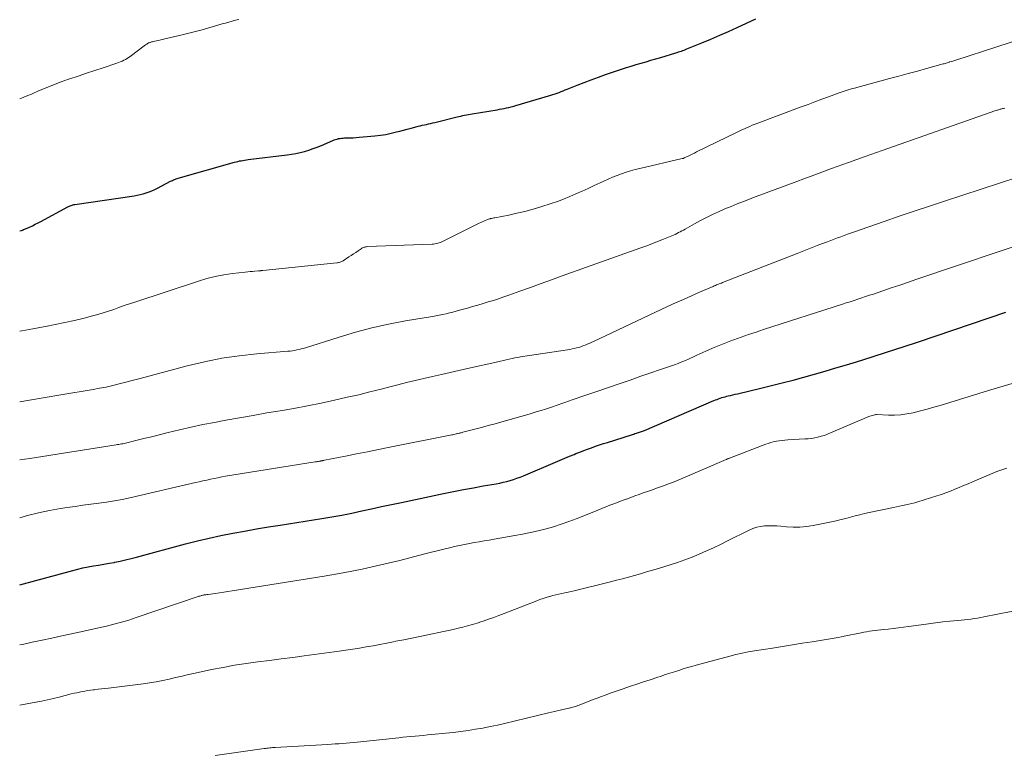
# Model space of a CAD drawing. Units: feet. Extents: x 2010000 to 2015015, y 565000 to 570000.
# Drawn here: x 2010000 to 2010193, y 566259 to 566403 of the extents above; entities that cross this region are included whole.
import ezdxf

# ---------------------------------------------------------------- set-up
doc = ezdxf.new("R2010")
doc.units = ezdxf.units.FT
doc.header["$LTSCALE"] = 100
doc.header["$MEASUREMENT"] = 0
doc.layers.add('CONTOUR INDEX', color=32, linetype='Continuous', lineweight=25)
doc.layers.add('CONTOUR INTERMEDIATE', color=40, linetype='Continuous', lineweight=15)

msp = doc.modelspace()

# ---------------------------------------------------------------- linework, layer by layer
at = {"layer": 'CONTOUR INDEX', "flags": 128}
for points, elevation in [([(2010000, 566361.42), (2010000.37, 566361.54), (2010000.57, 566361.61), (2010000.77, 566361.68), (2010000.96, 566361.76), (2010001.15, 566361.84), (2010001.91, 566362.19), (2010002.48, 566362.45), (2010003.04, 566362.73), (2010003.6, 566363.01), (2010004.16, 566363.3), (2010009.43, 566366.15), (2010009.59, 566366.23), (2010009.76, 566366.3), (2010009.92, 566366.37), (2010010.09, 566366.44), (2010010.27, 566366.49), (2010010.44, 566366.54), (2010010.62, 566366.58), (2010010.79, 566366.61), (2010022.43, 566368.34), (2010023.02, 566368.45), (2010023.62, 566368.57), (2010024.2, 566368.72), (2010024.79, 566368.88), (2010025.36, 566369.08), (2010025.92, 566369.29), (2010026.48, 566369.54), (2010027.02, 566369.81), (2010029.59, 566371.16), (2010029.77, 566371.25), (2010029.95, 566371.34), (2010030.14, 566371.42), (2010030.33, 566371.5), (2010030.52, 566371.58), (2010030.71, 566371.65), (2010030.9, 566371.71), (2010031.1, 566371.77), (2010042.11, 566374.9), (2010042.44, 566374.98), (2010042.77, 566375.07), (2010043.1, 566375.14), (2010043.43, 566375.2), (2010043.77, 566375.26), (2010044.1, 566375.32), (2010044.44, 566375.36), (2010044.78, 566375.41), (2010052.43, 566376.33), (2010053.3, 566376.46), (2010054.16, 566376.61), (2010055.01, 566376.81), (2010055.85, 566377.03), (2010056.69, 566377.29), (2010057.52, 566377.56), (2010058.34, 566377.87), (2010059.15, 566378.2), (2010061.39, 566379.16), (2010061.66, 566379.27), (2010061.94, 566379.36), (2010062.23, 566379.45), (2010062.52, 566379.52), (2010062.81, 566379.57), (2010063.11, 566379.61), (2010063.41, 566379.64), (2010063.71, 566379.65), (2010064.25, 566379.67), (2010064.83, 566379.69), (2010065.4, 566379.71), (2010065.97, 566379.75), (2010066.55, 566379.8), (2010069.65, 566380.07), (2010070.72, 566380.2), (2010071.79, 566380.36), (2010072.85, 566380.58), (2010073.9, 566380.83), (2010074.52, 566381), (2010075.26, 566381.2), (2010075.99, 566381.39), (2010076.73, 566381.59), (2010077.46, 566381.77), (2010078.12, 566381.94), (2010078.53, 566382.04), (2010078.94, 566382.14), (2010079.35, 566382.23), (2010079.76, 566382.32), (2010080.17, 566382.41), (2010080.57, 566382.5), (2010080.98, 566382.59), (2010081.39, 566382.69), (2010085.75, 566383.77), (2010086.12, 566383.86), (2010086.49, 566383.94), (2010086.86, 566384.03), (2010087.23, 566384.11), (2010087.6, 566384.19), (2010087.98, 566384.26), (2010088.35, 566384.33), (2010088.73, 566384.39), (2010093.62, 566385.2), (2010094.08, 566385.28), (2010094.55, 566385.36), (2010095.01, 566385.45), (2010095.47, 566385.54), (2010095.93, 566385.64), (2010096.39, 566385.75), (2010096.85, 566385.87), (2010097.3, 566386), (2010104.15, 566388.04), (2010104.56, 566388.17), (2010104.97, 566388.3), (2010105.37, 566388.45), (2010105.77, 566388.59), (2010106.17, 566388.75), (2010106.57, 566388.91), (2010106.97, 566389.06), (2010107.36, 566389.22), (2010109.31, 566390.01), (2010110.68, 566390.55), (2010112.06, 566391.08), (2010113.45, 566391.58), (2010114.84, 566392.07), (2010118, 566393.14), (2010118.95, 566393.45), (2010119.91, 566393.76), (2010120.87, 566394.05), (2010121.84, 566394.33), (2010122.81, 566394.61), (2010123.77, 566394.89), (2010124.74, 566395.17), (2010125.7, 566395.46), (2010128.64, 566396.34), (2010128.91, 566396.42), (2010129.19, 566396.51), (2010129.46, 566396.6), (2010129.73, 566396.69), (2010130, 566396.79), (2010130.27, 566396.89), (2010130.53, 566397), (2010130.8, 566397.1), (2010133.77, 566398.31), (2010135.51, 566399.04), (2010137.25, 566399.78), (2010138.97, 566400.55), (2010140.69, 566401.33), (2010144.34, 566403.03)], 880), ([(2010000, 566292.08), (2010010.39, 566294.89), (2010011.4, 566295.14), (2010012.41, 566295.37), (2010013.43, 566295.57), (2010014.45, 566295.75), (2010015.48, 566295.91), (2010016.5, 566296.08), (2010017.52, 566296.27), (2010018.54, 566296.46), (2010018.64, 566296.48), (2010019.71, 566296.7), (2010020.77, 566296.94), (2010021.83, 566297.2), (2010022.88, 566297.47), (2010032.54, 566300.07), (2010034.83, 566300.65), (2010037.13, 566301.21), (2010039.44, 566301.7), (2010041.76, 566302.17), (2010044.09, 566302.59), (2010046.42, 566303.01), (2010048.76, 566303.4), (2010051.09, 566303.78), (2010059.23, 566305.06), (2010061.19, 566305.39), (2010063.15, 566305.74), (2010065.1, 566306.13), (2010067.05, 566306.53), (2010068.99, 566306.96), (2010070.94, 566307.38), (2010072.88, 566307.79), (2010074.83, 566308.21), (2010083.12, 566309.95), (2010085.06, 566310.34), (2010087.01, 566310.73), (2010088.95, 566311.09), (2010090.9, 566311.44), (2010093.44, 566311.88), (2010094.12, 566312.01), (2010094.8, 566312.16), (2010095.48, 566312.33), (2010096.15, 566312.51), (2010096.81, 566312.71), (2010097.47, 566312.94), (2010098.12, 566313.18), (2010098.77, 566313.44), (2010105.06, 566316.1), (2010105.97, 566316.49), (2010106.89, 566316.88), (2010107.81, 566317.26), (2010108.73, 566317.63), (2010109.05, 566317.77), (2010109.81, 566318.07), (2010110.58, 566318.37), (2010111.34, 566318.66), (2010112.11, 566318.94), (2010112.89, 566319.21), (2010113.66, 566319.47), (2010114.44, 566319.73), (2010115.22, 566319.98), (2010119.95, 566321.48), (2010120.18, 566321.55), (2010120.41, 566321.62), (2010120.63, 566321.69), (2010120.86, 566321.76), (2010120.91, 566321.78), (2010121.11, 566321.84), (2010121.31, 566321.9), (2010121.51, 566321.97), (2010121.7, 566322.04), (2010121.9, 566322.11), (2010122.09, 566322.19), (2010122.28, 566322.26), (2010122.47, 566322.34), (2010136.1, 566328.16), (2010136.41, 566328.29), (2010136.72, 566328.41), (2010137.03, 566328.53), (2010137.35, 566328.64), (2010137.67, 566328.75), (2010137.99, 566328.84), (2010138.31, 566328.93), (2010138.63, 566329.01), (2010138.9, 566329.08), (2010139.36, 566329.19), (2010139.82, 566329.3), (2010140.28, 566329.41), (2010140.74, 566329.52), (2010145.28, 566330.59), (2010147.4, 566331.11), (2010149.51, 566331.64), (2010151.62, 566332.2), (2010153.73, 566332.77), (2010155.82, 566333.36), (2010157.92, 566333.96), (2010160.01, 566334.58), (2010162.1, 566335.21), (2010164.05, 566335.8), (2010167.11, 566336.75), (2010170.16, 566337.71), (2010173.2, 566338.71), (2010176.23, 566339.72), (2010193.33, 566345.53)], 900)]:
    msp.add_lwpolyline(points, dxfattribs=dict(at, elevation=elevation))
at = {"layer": 'CONTOUR INTERMEDIATE', "flags": 128}
for points, elevation in [([(2010000, 566387.33), (2010000.06, 566387.35), (2010000.82, 566387.64), (2010001.58, 566387.95), (2010002.33, 566388.27), (2010003.72, 566388.88), (2010005.17, 566389.49), (2010006.63, 566390.08), (2010008.11, 566390.63), (2010009.59, 566391.16), (2010009.85, 566391.25), (2010011.47, 566391.8), (2010013.09, 566392.34), (2010014.71, 566392.89), (2010016.34, 566393.43), (2010019.03, 566394.32), (2010019.38, 566394.44), (2010019.72, 566394.58), (2010020.06, 566394.73), (2010020.39, 566394.88), (2010020.72, 566395.06), (2010021.04, 566395.24), (2010021.34, 566395.44), (2010021.64, 566395.65), (2010024.64, 566397.89), (2010024.77, 566397.98), (2010024.91, 566398.07), (2010025.05, 566398.15), (2010025.19, 566398.23), (2010025.27, 566398.27), (2010025.38, 566398.32), (2010025.49, 566398.36), (2010025.6, 566398.4), (2010025.72, 566398.44), (2010025.84, 566398.47), (2010025.95, 566398.5), (2010026.07, 566398.53), (2010026.19, 566398.55), (2010026.8, 566398.68), (2010027.22, 566398.77), (2010027.64, 566398.87), (2010028.06, 566398.96), (2010028.48, 566399.06), (2010031.83, 566399.85), (2010033.15, 566400.17), (2010034.47, 566400.51), (2010035.78, 566400.86), (2010037.09, 566401.24), (2010038.41, 566401.63), (2010039.06, 566401.82), (2010039.71, 566402), (2010040.36, 566402.19), (2010041.01, 566402.37), (2010041.67, 566402.55), (2010042.32, 566402.72), (2010042.98, 566402.89)], 876), ([(2010000, 566341.77), (2010000.44, 566341.86), (2010002.55, 566342.25), (2010004.66, 566342.64), (2010005.05, 566342.71), (2010006.96, 566343.07), (2010008.86, 566343.47), (2010010.75, 566343.9), (2010012.63, 566344.35), (2010014.28, 566344.77), (2010015.33, 566345.06), (2010016.37, 566345.36), (2010017.41, 566345.7), (2010018.44, 566346.06), (2010019.46, 566346.43), (2010020.49, 566346.79), (2010021.52, 566347.15), (2010022.55, 566347.49), (2010035.03, 566351.61), (2010036.68, 566352.09), (2010038.35, 566352.51), (2010040.04, 566352.83), (2010041.74, 566353.07), (2010044.23, 566353.35), (2010044.7, 566353.4), (2010045.17, 566353.45), (2010045.64, 566353.49), (2010046.11, 566353.53), (2010046.85, 566353.59), (2010046.96, 566353.6), (2010047.06, 566353.61), (2010047.16, 566353.62), (2010047.26, 566353.64), (2010047.36, 566353.65), (2010047.47, 566353.66), (2010047.57, 566353.68), (2010047.67, 566353.69), (2010062.16, 566355.16), (2010062.33, 566355.18), (2010062.5, 566355.21), (2010062.66, 566355.25), (2010062.82, 566355.3), (2010062.98, 566355.36), (2010063.13, 566355.42), (2010063.28, 566355.5), (2010063.42, 566355.59), (2010064.56, 566356.35), (2010065, 566356.64), (2010065.44, 566356.94), (2010065.88, 566357.23), (2010066.33, 566357.53), (2010066.94, 566357.95), (2010067.08, 566358.03), (2010067.22, 566358.11), (2010067.36, 566358.17), (2010067.51, 566358.23), (2010067.67, 566358.28), (2010067.82, 566358.31), (2010067.98, 566358.33), (2010068.14, 566358.35), (2010080.85, 566358.83), (2010081.13, 566358.85), (2010081.42, 566358.89), (2010081.7, 566358.94), (2010081.98, 566359), (2010082.25, 566359.08), (2010082.52, 566359.17), (2010082.78, 566359.28), (2010083.04, 566359.4), (2010090.09, 566362.92), (2010090.39, 566363.06), (2010090.69, 566363.21), (2010090.99, 566363.35), (2010091.29, 566363.48), (2010091.57, 566363.61), (2010091.73, 566363.67), (2010091.9, 566363.74), (2010092.08, 566363.79), (2010092.25, 566363.83), (2010092.31, 566363.85), (2010092.51, 566363.89), (2010092.72, 566363.94), (2010092.93, 566363.98), (2010093.13, 566364.02), (2010095.91, 566364.55), (2010097.49, 566364.89), (2010099.07, 566365.26), (2010100.64, 566365.69), (2010102.19, 566366.15), (2010104.18, 566366.79), (2010105.42, 566367.21), (2010106.65, 566367.66), (2010107.87, 566368.15), (2010109.07, 566368.67), (2010110.26, 566369.21), (2010111.45, 566369.76), (2010112.64, 566370.31), (2010113.83, 566370.87), (2010114.54, 566371.21), (2010115.39, 566371.6), (2010116.25, 566371.97), (2010117.12, 566372.31), (2010118, 566372.64), (2010118.89, 566372.94), (2010119.78, 566373.21), (2010120.68, 566373.46), (2010121.59, 566373.69), (2010129.9, 566375.6), (2010129.95, 566375.61), (2010130, 566375.62), (2010130.05, 566375.64), (2010130.1, 566375.66), (2010130.15, 566375.68), (2010130.2, 566375.7), (2010130.25, 566375.72), (2010130.3, 566375.74), (2010131.03, 566376.1), (2010131.45, 566376.3), (2010131.87, 566376.5), (2010132.28, 566376.7), (2010132.69, 566376.91), (2010140.54, 566380.75), (2010141.05, 566380.99), (2010141.57, 566381.24), (2010142.08, 566381.47), (2010142.6, 566381.7), (2010143.12, 566381.93), (2010143.64, 566382.14), (2010144.17, 566382.35), (2010144.7, 566382.56), (2010153.23, 566385.74), (2010154.57, 566386.24), (2010155.91, 566386.73), (2010157.25, 566387.23), (2010158.58, 566387.73), (2010160.48, 566388.43), (2010160.87, 566388.57), (2010161.27, 566388.71), (2010161.66, 566388.84), (2010162.06, 566388.97), (2010162.46, 566389.1), (2010162.86, 566389.22), (2010163.26, 566389.33), (2010163.67, 566389.44), (2010170.54, 566391.28), (2010172.36, 566391.77), (2010174.18, 566392.26), (2010176, 566392.75), (2010177.82, 566393.26), (2010181.09, 566394.16), (2010181.27, 566394.21), (2010181.45, 566394.27), (2010181.63, 566394.32), (2010181.81, 566394.38), (2010182.14, 566394.49), (2010182.15, 566394.49), (2010182.17, 566394.5), (2010182.19, 566394.5), (2010182.21, 566394.51), (2010182.28, 566394.53), (2010182.3, 566394.54), (2010182.31, 566394.54), (2010182.33, 566394.55), (2010182.35, 566394.55), (2010182.73, 566394.66), (2010182.93, 566394.71), (2010183.14, 566394.78), (2010183.34, 566394.84), (2010183.54, 566394.9), (2010199.62, 566400.12)], 884), ([(2010000, 566327.96), (2010001.9, 566328.27), (2010004.99, 566328.78), (2010008.08, 566329.3), (2010014.38, 566330.34), (2010015.67, 566330.58), (2010016.96, 566330.83), (2010018.25, 566331.13), (2010019.52, 566331.44), (2010020.8, 566331.77), (2010022.07, 566332.11), (2010023.34, 566332.45), (2010024.62, 566332.78), (2010032.82, 566334.97), (2010036.21, 566335.78), (2010039.61, 566336.46), (2010043.05, 566336.97), (2010046.52, 566337.35), (2010052.59, 566337.84), (2010053.03, 566337.89), (2010053.47, 566337.94), (2010053.91, 566338.01), (2010054.34, 566338.09), (2010054.77, 566338.19), (2010055.2, 566338.29), (2010055.63, 566338.41), (2010056.06, 566338.54), (2010062.62, 566340.63), (2010065.83, 566341.58), (2010069.07, 566342.44), (2010072.34, 566343.16), (2010075.64, 566343.79), (2010080.91, 566344.68), (2010081.58, 566344.8), (2010082.25, 566344.93), (2010082.92, 566345.06), (2010083.59, 566345.2), (2010084.26, 566345.35), (2010084.92, 566345.51), (2010085.58, 566345.68), (2010086.24, 566345.87), (2010087.78, 566346.31), (2010088.8, 566346.61), (2010089.82, 566346.91), (2010090.84, 566347.21), (2010091.86, 566347.51), (2010092.88, 566347.82), (2010093.89, 566348.14), (2010094.89, 566348.48), (2010095.89, 566348.83), (2010098.05, 566349.62), (2010100.13, 566350.37), (2010102.21, 566351.12), (2010104.29, 566351.86), (2010106.38, 566352.6), (2010121.59, 566358.02), (2010122.76, 566358.44), (2010123.92, 566358.88), (2010125.07, 566359.33), (2010126.22, 566359.8), (2010127.84, 566360.46), (2010128.18, 566360.61), (2010128.51, 566360.76), (2010128.84, 566360.92), (2010129.17, 566361.09), (2010129.49, 566361.26), (2010129.81, 566361.43), (2010130.14, 566361.61), (2010130.46, 566361.79), (2010132.32, 566362.82), (2010133.48, 566363.45), (2010134.65, 566364.06), (2010135.84, 566364.64), (2010137.04, 566365.2), (2010138.25, 566365.73), (2010139.47, 566366.24), (2010140.69, 566366.74), (2010141.92, 566367.22), (2010144.39, 566368.16), (2010146.86, 566369.09), (2010149.34, 566370.02), (2010151.82, 566370.94), (2010154.29, 566371.86), (2010155.9, 566372.45), (2010159.19, 566373.66), (2010162.48, 566374.85), (2010165.77, 566376.02), (2010169.07, 566377.19), (2010191.41, 566385.02), (2010191.57, 566385.08), (2010191.73, 566385.13), (2010191.89, 566385.18), (2010192.05, 566385.23), (2010192.21, 566385.28), (2010192.38, 566385.32), (2010192.54, 566385.36), (2010192.7, 566385.4), (2010192.91, 566385.45), (2010193.18, 566385.51)], 888), ([(2010000, 566316.53), (2010001.96, 566316.85), (2010018.9, 566319.5), (2010019.16, 566319.54), (2010019.43, 566319.59), (2010019.69, 566319.63), (2010019.95, 566319.67), (2010020.22, 566319.71), (2010020.48, 566319.76), (2010020.74, 566319.82), (2010021, 566319.88), (2010022.53, 566320.26), (2010023.55, 566320.52), (2010024.58, 566320.78), (2010025.6, 566321.03), (2010026.62, 566321.29), (2010029.09, 566321.91), (2010031.36, 566322.46), (2010033.63, 566322.98), (2010035.91, 566323.46), (2010038.19, 566323.9), (2010040.42, 566324.32), (2010043.09, 566324.81), (2010045.75, 566325.28), (2010048.43, 566325.74), (2010051.1, 566326.19), (2010053.77, 566326.65), (2010056.44, 566327.14), (2010059.09, 566327.68), (2010061.74, 566328.26), (2010064.23, 566328.82), (2010066.46, 566329.33), (2010068.68, 566329.86), (2010070.89, 566330.42), (2010073.1, 566330.99), (2010074.13, 566331.27), (2010075.83, 566331.71), (2010077.53, 566332.13), (2010079.24, 566332.53), (2010080.95, 566332.91), (2010082.67, 566333.29), (2010084.38, 566333.67), (2010086.09, 566334.05), (2010087.8, 566334.44), (2010093.73, 566335.8), (2010094.29, 566335.93), (2010094.85, 566336.06), (2010095.41, 566336.18), (2010095.97, 566336.31), (2010096.53, 566336.43), (2010097.09, 566336.54), (2010097.65, 566336.64), (2010098.22, 566336.73), (2010107.43, 566338.14), (2010107.87, 566338.21), (2010108.3, 566338.3), (2010108.74, 566338.39), (2010109.17, 566338.49), (2010109.61, 566338.61), (2010110.03, 566338.74), (2010110.44, 566338.88), (2010110.86, 566339.03), (2010111.26, 566339.2), (2010111.67, 566339.37), (2010112.07, 566339.55), (2010112.47, 566339.73), (2010127.01, 566346.59), (2010128.56, 566347.31), (2010130.12, 566348.02), (2010131.69, 566348.72), (2010133.26, 566349.4), (2010135.94, 566350.56), (2010136.17, 566350.65), (2010136.41, 566350.75), (2010136.64, 566350.85), (2010136.87, 566350.94), (2010137.11, 566351.04), (2010137.34, 566351.13), (2010137.58, 566351.22), (2010137.81, 566351.32), (2010152.41, 566357.03), (2010153.4, 566357.41), (2010154.39, 566357.8), (2010155.38, 566358.18), (2010156.37, 566358.56), (2010157.37, 566358.94), (2010158.36, 566359.31), (2010159.36, 566359.69), (2010160.35, 566360.06), (2010161, 566360.3), (2010162.33, 566360.78), (2010163.66, 566361.26), (2010164.98, 566361.73), (2010166.32, 566362.19), (2010169.52, 566363.31), (2010172.46, 566364.32), (2010175.4, 566365.32), (2010178.35, 566366.3), (2010181.3, 566367.27), (2010199.27, 566373.14)], 892), ([(2010000, 566305.2), (2010001.53, 566305.62), (2010003.68, 566306.16), (2010005.84, 566306.6), (2010008.02, 566306.99), (2010009.32, 566307.2), (2010010.86, 566307.43), (2010012.4, 566307.65), (2010013.94, 566307.86), (2010015.49, 566308.05), (2010017.03, 566308.26), (2010018.56, 566308.5), (2010020.09, 566308.79), (2010021.61, 566309.12), (2010034.45, 566312.09), (2010035.19, 566312.26), (2010035.92, 566312.42), (2010036.66, 566312.59), (2010037.4, 566312.76), (2010038.14, 566312.92), (2010038.88, 566313.06), (2010039.62, 566313.2), (2010040.36, 566313.33), (2010057.96, 566316.16), (2010058.16, 566316.19), (2010058.36, 566316.22), (2010058.57, 566316.25), (2010058.77, 566316.29), (2010058.98, 566316.32), (2010059.07, 566316.34), (2010059.17, 566316.36), (2010059.26, 566316.37), (2010059.36, 566316.39), (2010059.45, 566316.41), (2010059.55, 566316.43), (2010059.64, 566316.45), (2010059.74, 566316.47), (2010063.88, 566317.29), (2010066.05, 566317.72), (2010068.21, 566318.15), (2010070.38, 566318.58), (2010072.54, 566319.01), (2010084.71, 566321.45), (2010084.93, 566321.49), (2010085.14, 566321.53), (2010085.35, 566321.58), (2010085.56, 566321.63), (2010085.67, 566321.65), (2010085.83, 566321.69), (2010085.98, 566321.73), (2010086.14, 566321.76), (2010086.29, 566321.8), (2010086.45, 566321.84), (2010086.6, 566321.88), (2010086.76, 566321.92), (2010086.91, 566321.96), (2010089.24, 566322.56), (2010090.56, 566322.9), (2010091.88, 566323.26), (2010093.19, 566323.62), (2010094.5, 566323.99), (2010099.89, 566325.54), (2010100.68, 566325.78), (2010101.48, 566326.01), (2010102.27, 566326.25), (2010103.06, 566326.5), (2010103.89, 566326.76), (2010104.26, 566326.88), (2010104.64, 566327), (2010105.01, 566327.12), (2010105.38, 566327.25), (2010105.75, 566327.38), (2010106.12, 566327.51), (2010106.49, 566327.64), (2010106.86, 566327.77), (2010107.61, 566328.04), (2010108.35, 566328.31), (2010109.09, 566328.57), (2010109.83, 566328.83), (2010110.58, 566329.08), (2010113.33, 566330.03), (2010115.45, 566330.75), (2010117.56, 566331.48), (2010119.68, 566332.2), (2010121.8, 566332.93), (2010127.61, 566334.92), (2010128.35, 566335.18), (2010129.08, 566335.46), (2010129.8, 566335.75), (2010130.52, 566336.05), (2010131.13, 566336.31), (2010131.54, 566336.5), (2010131.96, 566336.68), (2010132.37, 566336.87), (2010132.78, 566337.06), (2010134.53, 566337.87), (2010135.82, 566338.45), (2010137.12, 566339), (2010138.44, 566339.52), (2010139.76, 566340.01), (2010140, 566340.1), (2010141.45, 566340.61), (2010142.91, 566341.11), (2010144.37, 566341.6), (2010145.83, 566342.08), (2010161.3, 566347.07), (2010162.06, 566347.32), (2010162.82, 566347.56), (2010163.58, 566347.81), (2010164.34, 566348.06), (2010165.1, 566348.3), (2010165.85, 566348.55), (2010166.61, 566348.81), (2010167.37, 566349.06), (2010169.21, 566349.68), (2010170.89, 566350.25), (2010172.57, 566350.82), (2010174.24, 566351.38), (2010175.92, 566351.95), (2010200.02, 566360.1)], 896), ([(2010000, 566280.28), (2010000.55, 566280.39), (2010002.47, 566280.8), (2010004.39, 566281.21), (2010006.31, 566281.62), (2010008.23, 566282.04), (2010011.06, 566282.64), (2010012.55, 566282.97), (2010014.04, 566283.29), (2010015.52, 566283.62), (2010017.01, 566283.96), (2010018.48, 566284.32), (2010019.95, 566284.71), (2010021.41, 566285.15), (2010022.86, 566285.62), (2010034.96, 566289.75), (2010035.14, 566289.81), (2010035.31, 566289.86), (2010035.49, 566289.91), (2010035.67, 566289.96), (2010035.73, 566289.98), (2010035.88, 566290.02), (2010036.04, 566290.05), (2010036.19, 566290.08), (2010036.35, 566290.1), (2010036.5, 566290.12), (2010036.66, 566290.14), (2010036.82, 566290.17), (2010036.97, 566290.19), (2010038.33, 566290.37), (2010039.17, 566290.49), (2010040, 566290.61), (2010040.84, 566290.74), (2010041.67, 566290.87), (2010059.7, 566293.75), (2010063.43, 566294.4), (2010067.14, 566295.12), (2010070.83, 566295.95), (2010074.5, 566296.84), (2010079.16, 566298.05), (2010080.49, 566298.39), (2010081.83, 566298.73), (2010083.17, 566299.06), (2010084.5, 566299.38), (2010085.26, 566299.56), (2010086.23, 566299.78), (2010087.19, 566299.99), (2010088.16, 566300.17), (2010089.13, 566300.35), (2010090.11, 566300.51), (2010091.08, 566300.67), (2010092.05, 566300.84), (2010093.02, 566301.01), (2010097.07, 566301.7), (2010098.61, 566301.99), (2010100.14, 566302.3), (2010101.67, 566302.65), (2010103.19, 566303.03), (2010104.69, 566303.45), (2010106.19, 566303.92), (2010107.66, 566304.44), (2010109.12, 566304.99), (2010112.55, 566306.37), (2010113.34, 566306.69), (2010114.14, 566307.01), (2010114.93, 566307.32), (2010115.73, 566307.64), (2010116.52, 566307.95), (2010117.32, 566308.26), (2010118.12, 566308.56), (2010118.92, 566308.85), (2010118.96, 566308.87), (2010119.79, 566309.17), (2010120.61, 566309.47), (2010121.43, 566309.76), (2010122.26, 566310.06), (2010123.28, 566310.43), (2010124.07, 566310.71), (2010124.86, 566310.99), (2010125.65, 566311.27), (2010126.43, 566311.55), (2010127.22, 566311.84), (2010128, 566312.14), (2010128.77, 566312.45), (2010129.55, 566312.78), (2010138.48, 566316.6), (2010138.57, 566316.64), (2010138.65, 566316.68), (2010138.74, 566316.71), (2010138.83, 566316.75), (2010138.92, 566316.79), (2010139, 566316.83), (2010139.09, 566316.86), (2010139.18, 566316.9), (2010146.28, 566319.61), (2010146.77, 566319.78), (2010147.26, 566319.94), (2010147.76, 566320.07), (2010148.27, 566320.18), (2010148.36, 566320.2), (2010148.91, 566320.3), (2010149.47, 566320.38), (2010150.03, 566320.44), (2010150.6, 566320.48), (2010153.94, 566320.65), (2010154.59, 566320.7), (2010155.24, 566320.77), (2010155.88, 566320.88), (2010156.51, 566321.01), (2010157.14, 566321.18), (2010157.77, 566321.36), (2010158.38, 566321.58), (2010158.98, 566321.82), (2010166.47, 566325.04), (2010166.69, 566325.13), (2010166.92, 566325.21), (2010167.15, 566325.27), (2010167.38, 566325.33), (2010167.66, 566325.39), (2010167.75, 566325.41), (2010167.85, 566325.42), (2010167.95, 566325.42), (2010168.06, 566325.42), (2010170.31, 566325.33), (2010171.53, 566325.33), (2010172.75, 566325.4), (2010173.95, 566325.56), (2010175.15, 566325.79), (2010175.35, 566325.84), (2010176.64, 566326.16), (2010177.93, 566326.5), (2010179.21, 566326.86), (2010180.48, 566327.24), (2010189.92, 566330.17), (2010192.8, 566331.02), (2010195.69, 566331.84)], 904), ([(2010000, 566268.47), (2010000.37, 566268.52), (2010002.45, 566268.9), (2010004.29, 566269.28), (2010005.45, 566269.53), (2010006.6, 566269.79), (2010007.75, 566270.06), (2010008.89, 566270.35), (2010010.11, 566270.66), (2010010.65, 566270.79), (2010011.18, 566270.91), (2010011.72, 566271.03), (2010012.26, 566271.13), (2010012.8, 566271.23), (2010013.34, 566271.32), (2010013.88, 566271.4), (2010014.43, 566271.47), (2010014.68, 566271.5), (2010015.36, 566271.58), (2010016.03, 566271.66), (2010016.71, 566271.74), (2010017.38, 566271.83), (2010024.19, 566272.68), (2010025.48, 566272.86), (2010026.76, 566273.06), (2010028.04, 566273.31), (2010029.31, 566273.58), (2010030.58, 566273.88), (2010031.85, 566274.16), (2010033.12, 566274.45), (2010034.39, 566274.72), (2010037.62, 566275.43), (2010039.87, 566275.88), (2010042.13, 566276.3), (2010044.4, 566276.65), (2010046.67, 566276.96), (2010048.96, 566277.24), (2010051.24, 566277.52), (2010053.52, 566277.82), (2010055.79, 566278.13), (2010062.61, 566279.06), (2010063.95, 566279.25), (2010065.29, 566279.44), (2010066.62, 566279.66), (2010067.96, 566279.88), (2010069.29, 566280.12), (2010070.62, 566280.36), (2010071.95, 566280.62), (2010073.28, 566280.88), (2010073.77, 566280.98), (2010075.34, 566281.3), (2010076.91, 566281.62), (2010078.48, 566281.94), (2010080.05, 566282.27), (2010083.11, 566282.91), (2010084.06, 566283.11), (2010085.01, 566283.32), (2010085.95, 566283.54), (2010086.89, 566283.76), (2010087.83, 566284), (2010088.77, 566284.26), (2010089.69, 566284.55), (2010090.61, 566284.85), (2010090.86, 566284.94), (2010091.9, 566285.3), (2010092.94, 566285.68), (2010093.97, 566286.06), (2010095, 566286.46), (2010101.38, 566288.94), (2010101.99, 566289.16), (2010102.61, 566289.38), (2010103.23, 566289.58), (2010103.86, 566289.77), (2010103.95, 566289.79), (2010104.54, 566289.95), (2010105.13, 566290.1), (2010105.72, 566290.24), (2010106.32, 566290.37), (2010106.91, 566290.49), (2010107.51, 566290.62), (2010108.1, 566290.75), (2010108.7, 566290.9), (2010115.83, 566292.64), (2010117.01, 566292.94), (2010118.19, 566293.25), (2010119.37, 566293.57), (2010120.54, 566293.9), (2010121.71, 566294.24), (2010122.88, 566294.58), (2010124.05, 566294.93), (2010125.22, 566295.28), (2010127.51, 566295.97), (2010128.96, 566296.44), (2010130.4, 566296.94), (2010131.82, 566297.49), (2010133.23, 566298.07), (2010134.63, 566298.69), (2010136.02, 566299.32), (2010137.4, 566299.98), (2010138.77, 566300.65), (2010143.04, 566302.78), (2010143.77, 566303.09), (2010144.51, 566303.34), (2010145.27, 566303.5), (2010146.05, 566303.61), (2010146.84, 566303.64), (2010147.64, 566303.65), (2010148.43, 566303.62), (2010149.22, 566303.56), (2010150.31, 566303.45), (2010151.64, 566303.37), (2010152.97, 566303.37), (2010154.29, 566303.5), (2010155.6, 566303.7), (2010159.18, 566304.43), (2010160.11, 566304.63), (2010161.03, 566304.84), (2010161.95, 566305.07), (2010162.86, 566305.31), (2010163.78, 566305.56), (2010164.69, 566305.79), (2010165.61, 566306.01), (2010166.54, 566306.21), (2010171.3, 566307.21), (2010171.9, 566307.34), (2010172.51, 566307.46), (2010173.11, 566307.58), (2010173.72, 566307.71), (2010174.32, 566307.84), (2010174.92, 566307.98), (2010175.51, 566308.15), (2010176.1, 566308.32), (2010179.83, 566309.5), (2010180.72, 566309.79), (2010181.6, 566310.1), (2010182.47, 566310.43), (2010183.34, 566310.78), (2010184.2, 566311.14), (2010185.07, 566311.5), (2010185.93, 566311.86), (2010186.79, 566312.23), (2010190.65, 566313.87), (2010191.61, 566314.26), (2010192.58, 566314.62), (2010193.57, 566314.93)], 908), ([(2010038.35, 566258.58), (2010047.93, 566259.95), (2010048.2, 566259.99), (2010048.47, 566260.03), (2010048.74, 566260.06), (2010049.02, 566260.09), (2010049.29, 566260.11), (2010049.56, 566260.14), (2010049.84, 566260.16), (2010050.11, 566260.17), (2010060.38, 566260.77), (2010061.11, 566260.81), (2010061.83, 566260.86), (2010062.56, 566260.91), (2010063.28, 566260.97), (2010064.01, 566261.03), (2010064.73, 566261.09), (2010065.46, 566261.16), (2010066.18, 566261.24), (2010074.31, 566262.09), (2010075.11, 566262.17), (2010075.91, 566262.25), (2010076.72, 566262.33), (2010077.52, 566262.4), (2010078.32, 566262.47), (2010079.13, 566262.54), (2010079.93, 566262.62), (2010080.73, 566262.69), (2010083.57, 566262.96), (2010085.02, 566263.12), (2010086.47, 566263.29), (2010087.92, 566263.5), (2010089.36, 566263.73), (2010090.79, 566263.98), (2010092.23, 566264.26), (2010093.65, 566264.57), (2010095.08, 566264.89), (2010103.71, 566266.95), (2010104.27, 566267.08), (2010104.84, 566267.22), (2010105.4, 566267.35), (2010105.96, 566267.48), (2010106.52, 566267.61), (2010106.81, 566267.68), (2010107.09, 566267.74), (2010107.37, 566267.8), (2010107.66, 566267.87), (2010107.73, 566267.88), (2010107.98, 566267.94), (2010108.22, 566268), (2010108.47, 566268.07), (2010108.71, 566268.14), (2010108.96, 566268.22), (2010109.2, 566268.3), (2010109.44, 566268.39), (2010109.67, 566268.48), (2010110.81, 566268.93), (2010111.62, 566269.25), (2010112.43, 566269.56), (2010113.24, 566269.87), (2010114.06, 566270.17), (2010114.79, 566270.44), (2010115.98, 566270.87), (2010117.16, 566271.29), (2010118.35, 566271.7), (2010119.54, 566272.11), (2010119.73, 566272.17), (2010121.02, 566272.61), (2010122.31, 566273.04), (2010123.6, 566273.46), (2010124.89, 566273.89), (2010125.8, 566274.18), (2010126.65, 566274.46), (2010127.5, 566274.73), (2010128.35, 566275.01), (2010129.2, 566275.29), (2010130.05, 566275.56), (2010130.91, 566275.82), (2010131.77, 566276.07), (2010132.63, 566276.31), (2010139.23, 566278.08), (2010140.42, 566278.38), (2010141.62, 566278.66), (2010142.83, 566278.9), (2010144.04, 566279.11), (2010147.59, 566279.67), (2010149.54, 566279.98), (2010151.49, 566280.29), (2010153.44, 566280.6), (2010155.39, 566280.9), (2010156.95, 566281.15), (2010158.12, 566281.34), (2010159.29, 566281.54), (2010160.45, 566281.75), (2010161.62, 566281.98), (2010164.95, 566282.64), (2010165.5, 566282.75), (2010166.05, 566282.85), (2010166.6, 566282.94), (2010167.16, 566283.02), (2010167.72, 566283.1), (2010168.27, 566283.17), (2010168.83, 566283.24), (2010169.39, 566283.3), (2010170.28, 566283.39), (2010171.28, 566283.5), (2010172.28, 566283.62), (2010173.28, 566283.75), (2010174.28, 566283.89), (2010176.76, 566284.24), (2010178.16, 566284.43), (2010179.57, 566284.61), (2010180.98, 566284.77), (2010182.39, 566284.92), (2010183.93, 566285.07), (2010184.58, 566285.13), (2010185.22, 566285.2), (2010185.86, 566285.28), (2010186.51, 566285.35), (2010187.15, 566285.44), (2010187.79, 566285.54), (2010188.43, 566285.65), (2010189.06, 566285.76), (2010197.05, 566287.32)], 912)]:
    msp.add_lwpolyline(points, dxfattribs=dict(at, elevation=elevation))

doc.saveas('drawing.dxf')
